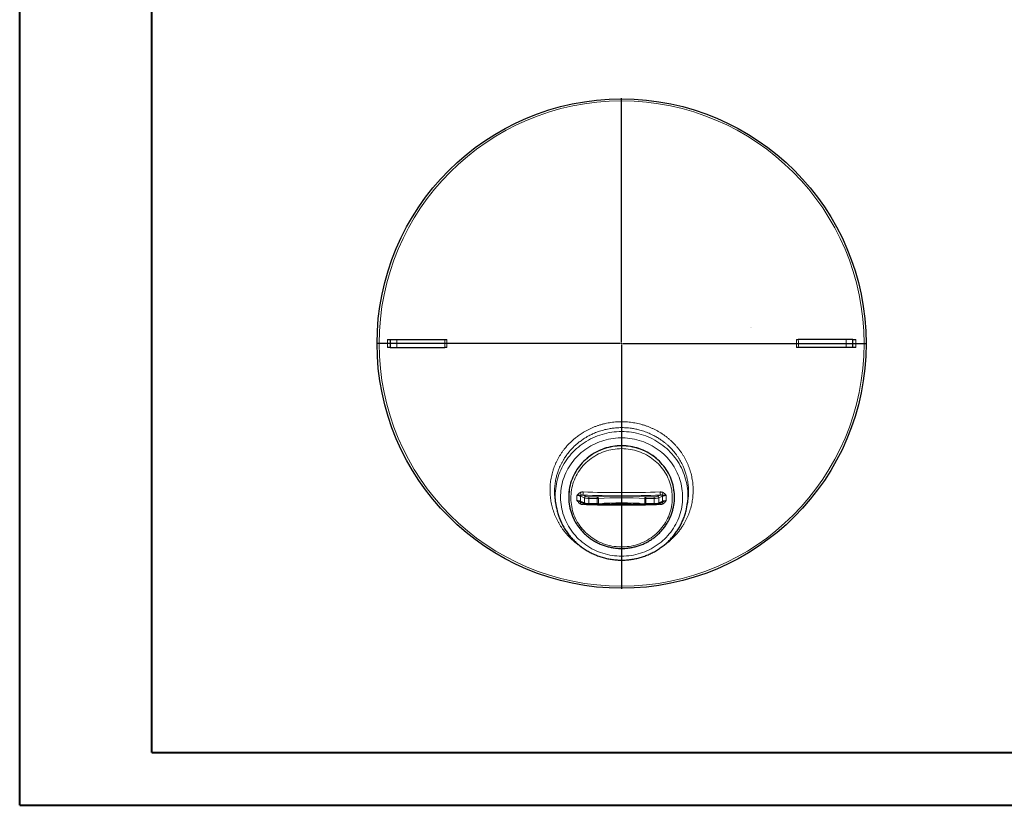
# Model space of a CAD drawing. Units: millimetres. Extents: x 0 to 420, y 0 to 297.
# Drawn here: x 0 to 186, y 0 to 149 of the extents above; entities that cross this region are included whole.
import ezdxf

# ---------------------------------------------------------------- set-up
doc = ezdxf.new("R2010")
doc.units = ezdxf.units.MM
doc.layers.add('FORMAT', color=7, linetype='Continuous')

# ---------------------------------------------------------------- blocks, each defined once
blk = doc.blocks.new('SW_CENTERMARKSYMBOL_0')
at = {"layer": 'FORMAT', "color": 0}
for p, q in [((0, 0.25), (0, 46.375)), ((-0.25, 0), (-46.375, 0)), ((0, 0), (-0.125, 0)), ((0, 0), (0, 0.125)), ((0, 0), (0, -0.125)), ((0, 0), (0.125, 0)), ((0.25, 0), (46.375, 0)), ((0, -0.25), (0, -46.375))]:
    blk.add_line(p, q, dxfattribs=at)

msp = doc.modelspace()

# ---------------------------------------------------------------- linework, layer by layer
at = {"color": 7, "linetype": 'Continuous', "lineweight": 40}
for p, q in [((0.0788, 0.2148), (0.0788, 297.2148)), ((25.0788, 10.2148), (25.0788, 287.2148)), ((25.0788, 10.2148), (410.0788, 10.2148)), ((0.0788, 0.2148), (420.0788, 0.2148))]:
    msp.add_line(p, q, dxfattribs=at)
at = {"color": 8, "linetype": 'Continuous', "lineweight": 0}
for p, q in [((69.6286, 86.7391), (69.6286, 88.2391)), ((71.4131, 88.2391), (71.4131, 86.7391)), ((156.4131, 86.7391), (156.4131, 88.2391)), ((158.1976, 88.2391), (158.1976, 86.7391)), ((106.8744, 58.3472), (106.1655, 58.6546)), ((106.5576, 58.8518), (107.0909, 58.6205)), ((106.8744, 57.3791), (106.8744, 58.3472)), ((107.7404, 58.222), (107.7404, 58.5266)), ((107.7404, 58.5266), (109.3033, 58.5266)), ((109.3033, 58.222), (107.7404, 58.222)), ((107.7404, 58.222), (107.7404, 57.2539)), ((109.3033, 58.222), (109.3033, 58.5266)), ((109.3033, 57.2539), (109.3033, 58.222)), ((109.5177, 58.2278), (109.5177, 57.2597)), ((118.3084, 57.2597), (118.3084, 58.2278)), ((118.5229, 58.222), (118.5229, 58.5266)), ((118.5229, 58.5266), (120.0857, 58.5266)), ((120.0857, 58.222), (118.5229, 58.222)), ((118.5229, 58.222), (118.5229, 57.2539)), ((120.0857, 58.222), (120.0857, 58.5266)), ((120.0857, 57.2539), (120.0857, 58.222)), ((120.7353, 58.6205), (121.2685, 58.8518)), ((121.6607, 58.6546), (120.9518, 58.3472)), ((120.9518, 58.3472), (120.9518, 57.3791)), ((106.1655, 57.6865), (106.8744, 57.3791)), ((106.2535, 57.5044), (106.3265, 57.4749)), ((107.7404, 57.2539), (109.3033, 57.2539)), ((107.7404, 57.0665), (107.7404, 57.2539)), ((109.3033, 57.0665), (109.3033, 57.2539)), ((118.5229, 57.2539), (120.0857, 57.2539)), ((118.5229, 57.0665), (118.5229, 57.2539)), ((120.0857, 57.0665), (120.0857, 57.2539)), ((120.9518, 57.3791), (121.6607, 57.6865)), ((121.5025, 57.4722), (121.5727, 57.5044))]:
    msp.add_line(p, q, dxfattribs=at)
at = {"color": 7, "linetype": 'Continuous', "lineweight": 30}
for p, q in [((70.1631, 88.2391), (70.1631, 86.7391)), ((70.1631, 88.2391), (71.4131, 88.2391)), ((71.4131, 88.2391), (80.492, 88.2391)), ((156.4131, 88.2391), (147.3342, 88.2391)), ((157.6631, 88.2391), (156.4131, 88.2391)), ((157.6631, 86.7391), (157.6631, 88.2391)), ((70.1631, 86.7391), (71.4131, 86.7391)), ((71.4131, 86.7391), (80.492, 86.7391)), ((156.4131, 86.7391), (147.3342, 86.7391)), ((157.6631, 86.7391), (156.4131, 86.7391)), ((103.9131, 58.4891), (103.9131, 58.4667)), ((123.9131, 58.4667), (123.9131, 58.4891)), ((101.4119, 57.4666), (101.5514, 56.6786)), ((106.3247, 57.4701), (106.9914, 57.181)), ((107.7404, 57.0665), (109.3033, 57.0665)), ((118.5229, 57.0665), (120.0857, 57.0665)), ((120.8347, 57.181), (121.5031, 57.4709)), ((126.2748, 56.6786), (126.4142, 57.4666))]:
    msp.add_line(p, q, dxfattribs=at)
at = {"color": 8, "linetype": 'Continuous', "lineweight": 0, "flags": 128}
for points in [[(101.4448, 57.4165), (101.4064, 57.8211), (101.3801, 58.2745), (101.3713, 58.7285), (101.3801, 59.1826), (101.4064, 59.6359), (101.4502, 60.088), (101.5114, 60.5383), (101.59, 60.9859), (101.6858, 61.4304), (101.7987, 61.8712), (101.9285, 62.3075), (102.0751, 62.7389), (102.2383, 63.1646), (102.4178, 63.5841), (102.6134, 63.9969), (102.8247, 64.4022), (103.0516, 64.7997), (103.2937, 65.1886), (103.5506, 65.5685), (103.822, 65.9389), (104.1075, 66.2991), (104.4068, 66.6488), (104.7193, 66.9874), (105.0447, 67.3144), (105.3825, 67.6295), (105.7323, 67.932), (106.0934, 68.2217), (106.4655, 68.4982), (106.8481, 68.761), (107.2405, 69.0097), (107.6422, 69.2441), (108.0527, 69.4637), (108.4714, 69.6683), (108.8977, 69.8577), (109.3311, 70.0315), (109.7708, 70.1894), (110.2163, 70.3314), (110.667, 70.4571), (111.1223, 70.5664), (111.5814, 70.6591), (112.0438, 70.7352), (112.5089, 70.7945), (112.9758, 70.8369), (113.4441, 70.8623), (113.9131, 70.8708), (114.382, 70.8623), (114.8503, 70.8369), (115.3173, 70.7945), (115.7823, 70.7352), (116.2447, 70.6591), (116.7039, 70.5664), (117.1591, 70.4571), (117.6098, 70.3314), (118.0554, 70.1894), (118.4951, 70.0315), (118.9284, 69.8577), (119.3547, 69.6683), (119.7735, 69.4637), (120.184, 69.2441), (120.5857, 69.0097), (120.9781, 68.761), (121.3606, 68.4982), (121.7327, 68.2217), (122.0939, 67.932), (122.4436, 67.6295), (122.7814, 67.3144), (123.1068, 66.9874), (123.4194, 66.6488), (123.7186, 66.2991), (124.0042, 65.9389), (124.2756, 65.5685), (124.5325, 65.1886), (124.7746, 64.7997), (125.0014, 64.4022), (125.2128, 63.9969), (125.4084, 63.5841), (125.5879, 63.1646), (125.751, 62.7389), (125.8976, 62.3075), (126.0275, 61.8712), (126.1404, 61.4304), (126.2362, 60.9859), (126.3148, 60.5383), (126.376, 60.088), (126.4198, 59.6359), (126.4461, 59.1826), (126.4548, 58.7285), (126.4461, 58.2745), (126.4198, 57.8211), (126.3821, 57.4225)], [(113.9131, 47.314), (114.3634, 47.3225), (114.8131, 47.3481), (115.2614, 47.3905), (115.7076, 47.4499), (116.1511, 47.5261), (116.5912, 47.619), (117.0273, 47.7284), (117.4585, 47.8543), (117.8844, 47.9963), (118.3043, 48.1543), (118.7174, 48.328), (119.1232, 48.5172), (119.5211, 48.7216), (119.9105, 48.9409), (120.2907, 49.1747), (120.6612, 49.4227), (121.0215, 49.6845), (121.3709, 49.9597), (121.7089, 50.2479), (122.0351, 50.5487), (122.3489, 50.8615), (122.6499, 51.186), (122.9375, 51.5216), (123.2115, 51.8677), (123.4712, 52.224), (123.7164, 52.5898), (123.9467, 52.9646), (124.1617, 53.3478), (124.3611, 53.7389), (124.5445, 54.1371), (124.7118, 54.542), (124.8627, 54.953), (124.9968, 55.3692), (125.1141, 55.7903), (125.2144, 56.2155), (125.2974, 56.6441), (125.3631, 57.0755), (125.4113, 57.5091), (125.4421, 57.9441), (125.4552, 58.3801), (125.4508, 58.8161), (125.4289, 59.2517), (125.3894, 59.6861), (125.3324, 60.1187), (125.258, 60.5488), (125.1664, 60.9758), (125.0576, 61.3989), (124.9319, 61.8177), (124.7893, 62.2314), (124.6302, 62.6394), (124.4548, 63.041), (124.2633, 63.4358), (124.0561, 63.8229), (123.8334, 64.202), (123.5957, 64.5724), (123.3431, 64.9335), (123.0762, 65.2848), (122.7954, 65.6258), (122.501, 65.9558), (122.1936, 66.2745), (121.8735, 66.5814), (121.5413, 66.8759), (121.1975, 67.1577), (120.8427, 67.4262), (120.4772, 67.6812), (120.1018, 67.9221), (119.7169, 68.1487), (119.3232, 68.3606), (118.9213, 68.5574), (118.5117, 68.739), (118.0951, 68.9049), (117.6722, 69.0549), (117.2435, 69.1888), (116.8098, 69.3065), (116.3717, 69.4077), (115.9298, 69.4922), (115.4848, 69.56), (115.0375, 69.611), (114.5884, 69.645), (114.1383, 69.662), (113.6879, 69.662), (113.2378, 69.645), (112.7887, 69.611), (112.3414, 69.56), (111.8964, 69.4922), (111.4545, 69.4077), (111.0164, 69.3065), (110.5826, 69.1888), (110.154, 69.0549), (109.731, 68.9049), (109.3145, 68.739), (108.9049, 68.5574), (108.503, 68.3606), (108.1093, 68.1487), (107.7244, 67.9221), (107.349, 67.6812), (106.9835, 67.4262), (106.6286, 67.1577), (106.2848, 66.8759), (105.9526, 66.5814), (105.6326, 66.2745), (105.3251, 65.9558), (105.0308, 65.6258), (104.7499, 65.2848), (104.483, 64.9335), (104.2305, 64.5724), (103.9927, 64.202), (103.7701, 63.8229), (103.5628, 63.4358), (103.3714, 63.041), (103.1959, 62.6394), (103.0368, 62.2314), (102.8943, 61.8177), (102.7686, 61.3989), (102.6598, 60.9758), (102.5681, 60.5488), (102.4938, 60.1187), (102.4368, 59.6861), (102.3973, 59.2517), (102.3753, 58.8161), (102.3709, 58.3801), (102.3841, 57.9441), (102.4148, 57.5091), (102.4631, 57.0755), (102.5288, 56.6441), (102.6118, 56.2155), (102.712, 55.7903), (102.8293, 55.3692), (102.9635, 54.953), (103.1143, 54.542), (103.2816, 54.1371), (103.4651, 53.7389), (103.6645, 53.3478), (103.8795, 52.9646), (104.1098, 52.5898), (104.355, 52.224), (104.6147, 51.8677), (104.8886, 51.5216), (105.1763, 51.186), (105.4773, 50.8615), (105.7911, 50.5487), (106.1173, 50.2479), (106.4553, 49.9597), (106.8047, 49.6845), (107.1649, 49.4227), (107.5355, 49.1747), (107.9157, 48.9409), (108.305, 48.7216), (108.7029, 48.5172), (109.1088, 48.328), (109.5219, 48.1543), (109.9417, 47.9963), (110.3676, 47.8543), (110.7989, 47.7284), (111.2349, 47.619), (111.675, 47.5261), (112.1185, 47.4499), (112.5648, 47.3905), (113.0131, 47.3481), (113.4627, 47.3225), (113.9131, 47.314)], [(104.0052, 59.7778), (104.0204, 59.881), (104.0902, 60.2809), (104.1773, 60.6775), (104.2815, 61.0703), (104.4025, 61.4585), (104.5403, 61.8414), (104.6945, 62.2185), (104.8648, 62.5889), (105.051, 62.9521), (105.2528, 63.3075), (105.4698, 63.6543), (105.7016, 63.9921), (105.9478, 64.3202), (106.208, 64.638), (106.4816, 64.9449), (106.7684, 65.2405), (107.0676, 65.5242), (107.3789, 65.7956), (107.7016, 66.0541), (108.0352, 66.2992), (108.3792, 66.5307), (108.7328, 66.7479), (109.0955, 66.9507), (109.4667, 67.1386), (109.8457, 67.3112), (110.2318, 67.4684), (110.6244, 67.6097), (111.0228, 67.735), (111.4262, 67.8441), (111.834, 67.9367), (112.2454, 68.0126), (112.6598, 68.0719), (113.0763, 68.1143), (113.4943, 68.1397), (113.9131, 68.1482)], [(113.9131, 67.6332), (113.5031, 67.6247), (113.0938, 67.5993), (112.6861, 67.5569), (112.2806, 67.4978), (111.8781, 67.4219), (111.4793, 67.3294), (111.0849, 67.2205), (110.6957, 67.0954), (110.3124, 66.9543), (109.9357, 66.7975), (109.5662, 66.6252), (109.2046, 66.4378), (108.8517, 66.2357), (108.508, 66.0191), (108.1742, 65.7885), (107.8509, 65.5443), (107.5386, 65.2869), (107.238, 65.0169), (106.9496, 64.7346), (106.6739, 64.4407), (106.4114, 64.1357), (106.1626, 63.82), (105.928, 63.4944), (105.708, 63.1594), (105.5029, 62.8155), (105.3133, 62.4635), (105.1393, 62.104), (104.9814, 61.7376), (104.8397, 61.365), (104.7147, 60.9869), (104.6064, 60.604), (104.5152, 60.2169), (104.4411, 59.8264), (104.3843, 59.4332), (104.3449, 59.038), (104.323, 58.6416), (104.3186, 58.2446), (104.3318, 57.8478), (104.3624, 57.4518), (104.4105, 57.0576), (104.476, 56.6656), (104.5587, 56.2768), (104.6584, 55.8917), (104.7751, 55.511), (104.9085, 55.1356), (105.0583, 54.766), (105.2243, 54.403), (105.4062, 54.0471), (105.6036, 53.6991), (105.8162, 53.3596), (106.0435, 53.0292), (106.2853, 52.7085), (106.541, 52.3981), (106.8101, 52.0986), (107.0922, 51.8104), (107.3868, 51.5342), (107.6933, 51.2705), (108.0112, 51.0196), (108.3398, 50.7822), (108.6787, 50.5585), (109.0271, 50.3491), (109.3844, 50.1543), (109.75, 49.9744), (110.1232, 49.8098), (110.5033, 49.6608), (110.8896, 49.5277), (111.2815, 49.4107), (111.6782, 49.31), (112.0789, 49.2258), (112.483, 49.1582), (112.8897, 49.1074), (113.2983, 49.0735), (113.708, 49.0566), (114.1181, 49.0566), (114.5278, 49.0735), (114.9364, 49.1074), (115.3431, 49.1582), (115.7473, 49.2258), (116.148, 49.31), (116.5447, 49.4107), (116.9365, 49.5277), (117.3229, 49.6608), (117.703, 49.8098), (118.0762, 49.9744), (118.4418, 50.1543), (118.7991, 50.3491), (119.1475, 50.5585), (119.4863, 50.7822), (119.815, 51.0196), (120.1328, 51.2705), (120.4393, 51.5342), (120.7339, 51.8104), (121.0161, 52.0986), (121.2852, 52.3981), (121.5409, 52.7085), (121.7826, 53.0292), (122.01, 53.3596), (122.2226, 53.6991), (122.42, 54.0471), (122.6019, 54.403), (122.7679, 54.766), (122.9177, 55.1356), (123.0511, 55.511), (123.1677, 55.8917), (123.2675, 56.2768), (123.3502, 56.6656), (123.4157, 57.0576), (123.4637, 57.4518), (123.4944, 57.8478), (123.5075, 58.2446), (123.5032, 58.6416), (123.4813, 59.038), (123.4419, 59.4332), (123.3851, 59.8264), (123.311, 60.2169), (123.2198, 60.604), (123.1115, 60.9869), (122.9864, 61.365), (122.8448, 61.7376), (122.6869, 62.104), (122.5129, 62.4635), (122.3232, 62.8155), (122.1182, 63.1594), (121.8981, 63.4944), (121.6635, 63.82), (121.4148, 64.1357), (121.1523, 64.4407), (120.8766, 64.7346), (120.5882, 65.0169), (120.2875, 65.2869), (119.9753, 65.5443), (119.652, 65.7885), (119.3181, 66.0191), (118.9745, 66.2357), (118.6215, 66.4378), (118.26, 66.6252), (117.8905, 66.7975), (117.5138, 66.9543), (117.1305, 67.0954), (116.7413, 67.2205), (116.3469, 67.3294), (115.9481, 67.4219), (115.5456, 67.4978), (115.1401, 67.5569), (114.7323, 67.5993), (114.3231, 67.6247), (113.9131, 67.6332)], [(113.9131, 68.1482), (114.3318, 68.1397), (114.7499, 68.1143), (115.1664, 68.0719), (115.5808, 68.0126), (115.9922, 67.9367), (116.4, 67.8441), (116.8034, 67.735), (117.2018, 67.6097), (117.5943, 67.4684), (117.9805, 67.3112), (118.3594, 67.1386), (118.7306, 66.9507), (119.0934, 66.7479), (119.447, 66.5307), (119.7909, 66.2992), (120.1246, 66.0541), (120.4473, 65.7956), (120.7586, 65.5242), (121.0578, 65.2405), (121.3445, 64.9449), (121.6182, 64.638), (121.8784, 64.3202), (122.1246, 63.9921), (122.3564, 63.6543), (122.5733, 63.3075), (122.7751, 62.9521), (122.9614, 62.5889), (123.1317, 62.2185), (123.2859, 61.8414), (123.4236, 61.4585), (123.5447, 61.0703), (123.6489, 60.6775), (123.736, 60.2809), (123.8058, 59.881), (123.8234, 59.7606)], [(109.4779, 57.0712), (109.4846, 57.0738), (109.4939, 57.0856), (109.502, 57.1065), (109.5087, 57.1355), (109.5136, 57.1717), (109.5167, 57.2136), (109.5177, 57.2597)], [(118.3483, 57.0712), (118.3415, 57.0738), (118.3323, 57.0856), (118.3241, 57.1065), (118.3175, 57.1355), (118.3125, 57.1717), (118.3095, 57.2136), (118.3084, 57.2597)]]:
    msp.add_lwpolyline(points, dxfattribs=at)
at = {"color": 7, "linetype": 'Continuous', "lineweight": 30, "flags": 128}
msp.add_lwpolyline([(123.9131, 58.4891), (123.9109, 58.6918), (123.8934, 59.097), (123.8583, 59.5011), (123.8058, 59.9034), (123.736, 60.3032), (123.6489, 60.6999), (123.5447, 61.0926), (123.4236, 61.4808), (123.2859, 61.8638), (123.1317, 62.2408), (122.9614, 62.6113), (122.7751, 62.9745), (122.5733, 63.3298), (122.3564, 63.6767), (122.1246, 64.0144), (121.8784, 64.3425), (121.6182, 64.6603), (121.3445, 64.9673), (121.0578, 65.2629), (120.7586, 65.5466), (120.4473, 65.8179), (120.1246, 66.0764), (119.7909, 66.3216), (119.447, 66.553), (119.0934, 66.7703), (118.7306, 66.973), (118.3594, 67.1609), (117.9805, 67.3335), (117.5943, 67.4907), (117.2018, 67.632), (116.8034, 67.7573), (116.4, 67.8664), (115.9922, 67.959), (115.5808, 68.035), (115.1664, 68.0942), (114.7499, 68.1366), (114.3318, 68.1621), (113.9131, 68.1706), (113.4943, 68.1621), (113.0763, 68.1366), (112.6598, 68.0942), (112.2454, 68.035), (111.834, 67.959), (111.4262, 67.8664), (111.0228, 67.7573), (110.6244, 67.632), (110.2318, 67.4907), (109.8457, 67.3335), (109.4667, 67.1609), (109.0955, 66.973), (108.7328, 66.7703), (108.3792, 66.553), (108.0352, 66.3216), (107.7016, 66.0764), (107.3789, 65.8179), (107.0676, 65.5466), (106.7684, 65.2629), (106.4816, 64.9673), (106.208, 64.6603), (105.9478, 64.3425), (105.7016, 64.0144), (105.4698, 63.6767), (105.2528, 63.3298), (105.051, 62.9745), (104.8648, 62.6113), (104.6945, 62.2408), (104.5403, 61.8638), (104.4025, 61.4808), (104.2815, 61.0926), (104.1773, 60.6999), (104.0902, 60.3032), (104.0204, 59.9034), (103.9679, 59.5011), (103.9328, 59.097), (103.9153, 58.6918), (103.9131, 58.4891)], dxfattribs=at)
at = {"color": 7, "linetype": 'Continuous', "lineweight": 30}
msp.add_circle((113.9131, 87.4891), 46.25, dxfattribs=at)
at = {"color": 8, "linetype": 'Continuous', "lineweight": 0}
msp.add_circle((113.9131, 87.4891), 45.8616, dxfattribs=at)
for centre, radius, start, end in [((113.9131, 87.4891), 33.4295, 178.714445, 181.285555), ((113.9131, 87.4891), 33.0817, 178.700929, 181.299071), ((113.9131, 87.4891), 33.0817, 358.700929, 1.299071), ((113.9131, 87.4891), 33.4295, 358.714445, 1.285555), ((32.5557, 58.2923), 72.9125, 359.617712, 0.382288), ((104.925, 58.6174), 1.3508, 10.436913, 31.721716), ((106.4581, 58.653), 0.2927, 134.37762, 179.668455), ((31.8106, 58.1706), 74.3565, 359.626992, 0.373008), ((104.8128, 59.3653), 1.8188, 343.60117, 2.602221), ((113.9131, 261.1551), 202.437, 267.917724, 272.082276), ((113.9131, 259.7678), 200.4523, 267.917724, 272.082276), ((107.148, 58.3529), 0.2736, 102.036879, 181.198104), ((107.652, 60.6683), 2.4479, 251.478669, 272.070283), ((107.6741, 60.3614), 1.8359, 251.478669, 272.070283), ((109.304, 61.4638), 2.9372, 269.986414, 273.124844), ((109.3042, 62.1382), 3.9162, 269.986414, 273.124844), ((113.9131, -23.1218), 81.7739, 86.881245, 93.118755), ((108.8779, 58.271), 0.6412, 356.136009, 23.91672), ((113.9131, -22.4412), 80.7887, 86.881245, 93.118755), ((118.9482, 58.271), 0.6412, 156.08328, 183.863991), ((118.5219, 62.1382), 3.9162, 266.875156, 270.013586), ((118.5222, 61.4638), 2.9372, 266.875156, 270.013586), ((120.1521, 60.3614), 1.8359, 267.929717, 288.521331), ((120.1742, 60.6683), 2.4479, 267.929717, 288.521331), ((120.6782, 58.3529), 0.2736, 358.801896, 77.963121), ((123.0133, 59.3653), 1.8188, 177.397779, 196.39883), ((122.9012, 58.6174), 1.3508, 148.278284, 169.563087), ((121.368, 58.653), 0.2927, 0.331545, 45.62238), ((196.0156, 58.1706), 74.3565, 179.626992, 180.373008), ((195.2705, 58.2923), 72.9125, 179.617712, 180.382288), ((119.9313, 48.9142), 16.1516, 147.869631, 149.08722), ((106.3815, 57.6786), 0.2162, 177.910671, 233.672507), ((104.9566, 57.0786), 1.6733, 359.06128, 9.23439), ((113.9131, 257.3712), 200.4523, 267.917724, 272.082276), ((107.0823, 57.3683), 0.2081, 177.029635, 244.169069), ((107.652, 59.7002), 2.4479, 251.478669, 272.070283), ((109.3042, 61.1701), 3.9162, 269.986414, 273.124844), ((113.9131, -23.4094), 80.7887, 86.881245, 93.118755), ((118.5219, 61.1701), 3.9162, 266.875156, 270.013586), ((120.1742, 59.7002), 2.4479, 267.929717, 288.521331), ((120.7439, 57.3683), 0.2081, 295.830227, 2.970391), ((122.8695, 57.0786), 1.6733, 170.76561, 180.93872), ((121.4446, 57.6786), 0.2162, 306.327493, 2.089329), ((107.8949, 48.9142), 16.1516, 30.91278, 32.130369)]:
    msp.add_arc(centre, radius, start, end, dxfattribs=at)
at = {"color": 7, "linetype": 'Continuous', "lineweight": 30}
for centre, radius, start, end in [((113.2898, 58.4668), 9.3767, 171.962873, 187.747675), ((114.5365, 58.4668), 9.3766, 352.400532, 7.931278), ((113.1614, 58.7324), 11.7903, 186.407631, 194.071125), ((114.6636, 58.7326), 11.7915, 346.053063, 353.620971)]:
    msp.add_arc(centre, radius, start, end, dxfattribs=at)
for points, knots in [([(69.6286, 88.2391), (69.7095, 88.2391), (69.7828, 88.2391), (69.8816, 88.2391), (69.9128, 88.2391), (69.9697, 88.2391), (69.9955, 88.2391), (70.0422, 88.2391), (70.063, 88.2391), (70.0992, 88.2391), (70.1142, 88.2391), (70.1384, 88.2391), (70.1476, 88.2391), (70.1599, 88.2391), (70.1631, 88.2391), (70.1631, 88.2391)], [0, 0, 0, 0, 0.25, 0.25, 0.375, 0.375, 0.5, 0.5, 0.625, 0.625, 0.75, 0.75, 0.875, 0.875, 1, 1, 1, 1]), ([(157.6631, 88.2391), (157.6631, 88.2391), (157.6754, 88.2391), (157.7117, 88.2391), (157.727, 88.2391), (157.7629, 88.2391), (157.7835, 88.2391), (157.8301, 88.2391), (157.856, 88.2391), (157.9134, 88.2391), (157.9441, 88.2391), (158.0097, 88.2391), (158.0444, 88.2391), (158.1181, 88.2391), (158.1571, 88.2391), (158.1976, 88.2391)], [0, 0, 0, 0, 0.25, 0.25, 0.375, 0.375, 0.5, 0.5, 0.625, 0.625, 0.75, 0.75, 0.875, 0.875, 1, 1, 1, 1]), ([(70.1631, 86.7391), (70.1631, 86.7391), (70.1508, 86.7391), (70.1144, 86.7391), (70.0991, 86.7391), (70.0633, 86.7391), (70.0426, 86.7391), (69.9961, 86.7391), (69.9701, 86.7391), (69.9128, 86.7391), (69.8821, 86.7391), (69.8165, 86.7391), (69.7817, 86.7391), (69.7081, 86.7391), (69.669, 86.7391), (69.6286, 86.7391)], [0, 0, 0, 0, 0.25, 0.25, 0.375, 0.375, 0.5, 0.5, 0.625, 0.625, 0.75, 0.75, 0.875, 0.875, 1, 1, 1, 1]), ([(158.1976, 86.7391), (158.1167, 86.7391), (158.0434, 86.7391), (157.9445, 86.7391), (157.9133, 86.7391), (157.8565, 86.7391), (157.8306, 86.7391), (157.784, 86.7391), (157.7632, 86.7391), (157.727, 86.7391), (157.712, 86.7391), (157.6877, 86.7391), (157.6786, 86.7391), (157.6662, 86.7391), (157.6631, 86.7391), (157.6631, 86.7391)], [0, 0, 0, 0, 0.25, 0.25, 0.375, 0.375, 0.5, 0.5, 0.625, 0.625, 0.75, 0.75, 0.875, 0.875, 1, 1, 1, 1]), ([(101.2996, 58.2733), (101.3152, 58.1302), (101.3447, 57.8603), (101.3919, 57.5927), (101.414, 57.4669)], [0, 0, 0, 0, 0.53007284, 1, 1, 1, 1]), ([(126.4121, 57.4669), (126.4332, 57.5867), (126.4809, 57.856), (126.5108, 58.1276), (126.5274, 58.2784)], [0, 0, 0, 0, 0.44478313, 1, 1, 1, 1]), ([(104.0005, 57.1987), (104.0134, 57.1052), (104.044, 56.8843), (104.1103, 56.5389), (104.1966, 56.1626), (104.2988, 55.7901), (104.4161, 55.4217), (104.5483, 55.0582), (104.6954, 54.7), (104.857, 54.3478), (105.0329, 54.0021), (105.2229, 53.6635), (105.4266, 53.3324), (105.6436, 53.0094), (105.8738, 52.695), (106.1167, 52.3898), (106.3719, 52.0941), (106.639, 51.8085), (106.9176, 51.5335), (107.2073, 51.2693), (107.5076, 51.0166), (107.818, 50.7756), (108.1381, 50.5467), (108.4672, 50.3304), (108.8051, 50.1269), (109.151, 49.9366), (109.5044, 49.7597), (109.8648, 49.5967), (110.2316, 49.4476), (110.6043, 49.3128), (110.9822, 49.1925), (111.3647, 49.0869), (111.7512, 48.996), (112.1412, 48.9202), (112.534, 48.8594), (112.929, 48.8138), (113.3256, 48.7835), (113.7231, 48.7685), (114.1209, 48.7689), (114.5183, 48.7846), (114.9148, 48.8155), (115.3098, 48.8618), (115.7025, 48.9233), (116.0924, 48.9998), (116.4788, 49.0913), (116.8612, 49.1976), (117.2389, 49.3186), (117.6114, 49.4541), (117.978, 49.6038), (118.3382, 49.7676), (118.6914, 49.9451), (119.037, 50.136), (119.3745, 50.3402), (119.7034, 50.5572), (120.0231, 50.7867), (120.3331, 51.0283), (120.633, 51.2817), (120.9223, 51.5465), (121.2004, 51.8222), (121.467, 52.1083), (121.7217, 52.4046), (121.964, 52.7104), (122.1936, 53.0253), (122.4101, 53.3488), (122.6132, 53.6803), (122.8025, 54.0195), (122.9778, 54.3656), (123.1387, 54.7182), (123.285, 55.0768), (123.4165, 55.4406), (123.533, 55.8093), (123.6344, 56.1821), (123.7199, 56.5586), (123.7858, 56.9056), (123.8161, 57.1279), (123.829, 57.2228)], [0, 0, 0, 0, 0.01011766, 0.02389718, 0.03767709, 0.0514575, 0.06523853, 0.07902028, 0.09280284, 0.10658629, 0.12037072, 0.1341562, 0.14794279, 0.16173053, 0.17551946, 0.18930963, 0.20310104, 0.21689372, 0.23068766, 0.24448286, 0.25827931, 0.27207698, 0.28587584, 0.29967587, 0.31347702, 0.32727924, 0.34108249, 0.3548867, 0.36869183, 0.3824978, 0.39630455, 0.41011202, 0.42392014, 0.43772883, 0.45153802, 0.46534763, 0.4791576, 0.49296784, 0.50677828, 0.52058884, 0.53439941, 0.54820992, 0.5620203, 0.57583045, 0.5896403, 0.60344978, 0.6172588, 0.63106729, 0.64487518, 0.65868239, 0.67248884, 0.68629447, 0.70009922, 0.71390301, 0.72770578, 0.74150749, 0.75530807, 0.76910749, 0.78290571, 0.79670268, 0.8104984, 0.82429284, 0.83808598, 0.85187785, 0.86566843, 0.87945776, 0.89324587, 0.90703279, 0.92081857, 0.93460328, 0.94838698, 0.96216976, 0.97595169, 0.98973289, 1, 1, 1, 1]), ([(106.9914, 57.181), (107.0059, 57.175), (107.0511, 57.1564), (107.1326, 57.1319), (107.2385, 57.1083), (107.3485, 57.0907), (107.4617, 57.078), (107.5778, 57.0699), (107.6714, 57.0668), (107.7256, 57.0665), (107.7404, 57.0665)], [0, 0, 0, 0, 0.07659609, 0.23906776, 0.39155061, 0.53574465, 0.67545379, 0.81273663, 0.94874984, 1, 1, 1, 1]), ([(109.3033, 57.0665), (109.324, 57.0666), (109.3825, 57.0668), (109.4404, 57.0695), (109.4778, 57.0712)], [0, 0, 0, 0, 0.35234349, 1, 1, 1, 1]), ([(109.4778, 57.0712), (109.5757, 57.0765), (109.8595, 57.0917), (110.3318, 57.1141), (110.8952, 57.1369), (111.461, 57.1558), (112.0286, 57.1708), (112.5978, 57.1818), (113.1679, 57.1889), (113.7386, 57.1921), (114.3095, 57.1914), (114.88, 57.1866), (115.4499, 57.178), (116.0185, 57.1654), (116.5855, 57.1489), (117.1504, 57.1285), (117.703, 57.1046), (118.1017, 57.0847), (118.313, 57.0731), (118.3483, 57.0712)], [0, 0, 0, 0, 0.03359464, 0.09742974, 0.1612684, 0.22510946, 0.2889525, 0.35279711, 0.4166429, 0.48048949, 0.54433649, 0.6081835, 0.67203006, 0.73587577, 0.79972027, 0.86356315, 0.92740402, 0.98788146, 1, 1, 1, 1]), ([(113.9131, 46.5644), (113.9943, 46.5649), (114.2239, 46.5662), (114.602, 46.5804), (115.0465, 46.6116), (115.4895, 46.6584), (115.9306, 46.7203), (116.3691, 46.7975), (116.8045, 46.8897), (117.2363, 46.9968), (117.6639, 47.1188), (118.0867, 47.2555), (118.5043, 47.4066), (118.9161, 47.572), (119.3215, 47.7515), (119.7202, 47.9449), (120.1115, 48.1519), (120.4949, 48.3723), (120.8701, 48.6057), (121.2365, 48.852), (121.5936, 49.1106), (121.941, 49.3815), (122.2783, 49.6641), (122.605, 49.9582), (122.9208, 50.2633), (123.2252, 50.5791), (123.5178, 50.9052), (123.7983, 51.2412), (124.0663, 51.5866), (124.3215, 51.941), (124.5636, 52.304), (124.7922, 52.675), (125.0071, 53.0537), (125.2081, 53.4396), (125.3947, 53.8321), (125.567, 54.2307), (125.7244, 54.6351), (125.8674, 55.0445), (125.9935, 55.459), (126.0728, 55.74), (126.1058, 55.8836), (126.1065, 55.8866)], [0, 0, 0, 0, 0.0145659, 0.04121564, 0.06786641, 0.09451704, 0.12116733, 0.1478171, 0.17446616, 0.20111432, 0.22776139, 0.2544072, 0.28105155, 0.30769428, 0.33433519, 0.36097413, 0.38761092, 0.41424539, 0.44087741, 0.4675068, 0.49413345, 0.52075722, 0.54737799, 0.57399565, 0.60061012, 0.62722131, 0.65382916, 0.68043363, 0.70703469, 0.73363232, 0.76022655, 0.78681739, 0.81340491, 0.83998916, 0.86657025, 0.89314829, 0.91972341, 0.94629576, 0.97286553, 0.99943291, 1, 1, 1, 1]), ([(118.3483, 57.0712), (118.3687, 57.0702), (118.4263, 57.0673), (118.4849, 57.0668), (118.5229, 57.0665)], [0, 0, 0, 0, 0.35276583, 1, 1, 1, 1]), ([(120.0857, 57.0665), (120.1064, 57.0666), (120.1662, 57.0669), (120.2648, 57.0708), (120.3791, 57.0794), (120.4892, 57.0923), (120.5941, 57.1096), (120.6932, 57.132), (120.7727, 57.1557), (120.8178, 57.1741), (120.8347, 57.181)], [0, 0, 0, 0, 0.07124899, 0.20672629, 0.34273573, 0.47987588, 0.61908457, 0.76186952, 0.91098302, 1, 1, 1, 1]), ([(101.7265, 55.8619), (101.7303, 55.8459), (101.7668, 55.6895), (101.8508, 55.3961), (101.9794, 54.9824), (102.1246, 54.5739), (102.2842, 54.1705), (102.4585, 53.7728), (102.6472, 53.3814), (102.8502, 52.9968), (103.0671, 52.6193), (103.2976, 52.2496), (103.5416, 51.888), (103.7986, 51.5351), (104.0683, 51.1912), (104.3505, 50.8568), (104.6447, 50.5323), (104.9507, 50.2182), (105.2679, 49.9148), (105.596, 49.6225), (105.9347, 49.3416), (106.2834, 49.0727), (106.6417, 48.8158), (107.0092, 48.5715), (107.3855, 48.34), (107.7699, 48.1216), (108.1622, 47.9166), (108.5617, 47.7253), (108.968, 47.5478), (109.3805, 47.3844), (109.7987, 47.2353), (110.2222, 47.1008), (110.6503, 46.9809), (111.0825, 46.8758), (111.5183, 46.7858), (111.9572, 46.7108), (112.3985, 46.6509), (112.8418, 46.6063), (113.2864, 46.5772), (113.6437, 46.5656), (113.8527, 46.5647), (113.9131, 46.5644)], [0, 0, 0, 0, 0.00302432, 0.02962724, 0.05623183, 0.08283831, 0.10944691, 0.13605784, 0.1626713, 0.18928745, 0.21590646, 0.24252846, 0.26915355, 0.29578184, 0.3224134, 0.34904828, 0.37568652, 0.40232812, 0.42897309, 0.4556214, 0.48227301, 0.50892787, 0.53558591, 0.56224705, 0.58891119, 0.61557822, 0.64224802, 0.66892048, 0.69559544, 0.72227276, 0.74895231, 0.7756339, 0.8023174, 0.82900262, 0.85568939, 0.88237755, 0.90906691, 0.9357573, 0.96244853, 0.98914041, 1, 1, 1, 1])]:
    msp.add_open_spline(points, degree=3, knots=knots, dxfattribs=at)
for points in [[(80.492, 88.2391), (80.5518, 88.2391), (80.6696, 88.2391), (80.7837, 88.2391), (80.8399, 88.2391)], [(146.9863, 88.2391), (147.0424, 88.2391), (147.1566, 88.2391), (147.2743, 88.2391), (147.3342, 88.2391)], [(80.8399, 86.7391), (80.7837, 86.7391), (80.6696, 86.7391), (80.5518, 86.7391), (80.492, 86.7391)], [(147.3342, 86.7391), (147.2743, 86.7391), (147.1566, 86.7391), (147.0424, 86.7391), (146.9863, 86.7391)]]:
    msp.add_open_spline(points, degree=3, dxfattribs=at)
at = {"color": 8, "linetype": 'Continuous', "lineweight": 0}
for points, knots in [([(105.2045, 69.6807), (105.4316, 69.8566), (105.8869, 70.2091), (106.526, 70.6254), (107.0952, 70.9586), (107.5879, 71.2203), (108.0941, 71.4635), (108.614, 71.6876), (109.1447, 71.891), (109.6877, 72.074), (110.2411, 72.2356), (110.7971, 72.3732), (111.3522, 72.487), (111.9072, 72.5779), (112.4686, 72.647), (113.0364, 72.6938), (113.607, 72.7177), (114.1822, 72.7185), (114.7599, 72.6957), (115.3317, 72.6496), (115.8945, 72.5813), (116.4495, 72.4915), (117.0029, 72.3791), (117.5546, 72.2436), (118.1011, 72.0857), (118.6438, 71.9046), (119.1808, 71.7004), (119.7043, 71.4761), (120.2117, 71.2337), (120.7045, 70.9733), (121.1878, 70.6922), (121.6616, 70.3898), (122.1228, 70.0679), (122.5724, 69.7253), (123.0085, 69.3629), (123.4251, 68.9856), (123.8203, 68.5961), (124.1955, 68.1944), (124.5546, 67.7759), (124.8974, 67.3405), (125.2215, 66.8906), (125.5275, 66.4249), (125.8139, 65.9446), (126.0767, 65.4565), (126.3152, 64.9636), (126.5305, 64.4654), (126.7249, 63.9565), (126.8979, 63.4367), (127.0482, 62.9092), (127.1759, 62.3724), (127.2802, 61.8281), (127.3594, 61.2838), (127.4139, 60.7429), (127.4446, 60.2056), (127.452, 59.6661), (127.4356, 59.122), (127.395, 58.5747), (127.3295, 58.0247), (127.2391, 57.4761), (127.1253, 56.9371), (126.9893, 56.4092), (126.8323, 55.8924), (126.6523, 55.3809), (126.4484, 54.8724), (126.2204, 54.3687), (125.968, 53.8703), (125.6926, 53.3812), (125.373, 52.8677), (125.0037, 52.3341), (124.579, 51.7855), (124.1225, 51.2566), (123.6721, 50.7879), (123.236, 50.3749), (122.8197, 50.0121), (122.3856, 49.6648), (121.9405, 49.3358), (121.6336, 49.1332), (121.4828, 49.0335)], [0, 0, 0, 0, 0.01993974, 0.03996375, 0.05270836, 0.06547489, 0.07841285, 0.0913508, 0.10438142, 0.11741203, 0.13062088, 0.14385417, 0.156587, 0.16934173, 0.18226759, 0.19519346, 0.20821181, 0.22123016, 0.2344264, 0.24764701, 0.26037405, 0.27312296, 0.28604272, 0.29896248, 0.31197457, 0.32498666, 0.33817628, 0.35139022, 0.36411991, 0.37687145, 0.38979371, 0.40271597, 0.41573046, 0.42874495, 0.44193678, 0.4551529, 0.46789255, 0.48065405, 0.49358631, 0.50651858, 0.5195431, 0.53256763, 0.54576954, 0.55899574, 0.57174837, 0.58452288, 0.59746838, 0.61041388, 0.62345176, 0.63648965, 0.64970518, 0.66294505, 0.67570808, 0.68849303, 0.70134451, 0.71421837, 0.7273488, 0.74050309, 0.75372991, 0.76698113, 0.7797474, 0.7925356, 0.80539043, 0.81826766, 0.83140188, 0.84456001, 0.85779081, 0.87104605, 0.88720313, 0.90345041, 0.91974308, 0.93612751, 0.94886547, 0.96162529, 0.97455602, 0.98748675, 1, 1, 1, 1]), ([(126.5274, 58.2784), (126.5296, 58.2959), (126.5527, 58.4815), (126.5818, 58.925), (126.6003, 59.6096), (126.5692, 60.2987), (126.5095, 60.8959), (126.4363, 61.4008), (126.342, 61.8977), (126.2259, 62.3916), (126.064, 62.9665), (125.8417, 63.6172), (125.5747, 64.2573), (125.3116, 64.8016), (125.0678, 65.2545), (124.8071, 65.6932), (124.5267, 66.1222), (124.1752, 66.6131), (123.7405, 67.1565), (123.2673, 67.6758), (122.831, 68.106), (122.4445, 68.4561), (122.0468, 68.7876), (121.6339, 69.1037), (121.1327, 69.4558), (120.5347, 69.831), (119.9088, 70.1714), (119.3484, 70.4394), (118.8625, 70.6477), (118.3725, 70.8349), (117.8735, 71.0028), (117.2786, 71.1767), (116.5844, 71.3419), (115.876, 71.4653), (115.2542, 71.5411), (114.7235, 71.5842), (114.1959, 71.606), (113.6666, 71.6068), (113.0447, 71.5828), (112.332, 71.5192), (111.6204, 71.4117), (111.0071, 71.2866), (110.4909, 71.1593), (109.9851, 71.0129), (109.4849, 70.8461), (108.9058, 70.6266), (108.2549, 70.3409), (107.62, 70.0141), (107.001, 69.6528), (106.3969, 69.2597), (105.9704, 68.93), (105.7567, 68.7648)], [0, 0, 0, 0, 0.00184402, 0.01953877, 0.04643095, 0.07343266, 0.09159501, 0.10915144, 0.12670787, 0.14438685, 0.16206582, 0.18893358, 0.21591065, 0.23405625, 0.25159321, 0.26913016, 0.28678945, 0.30444874, 0.33128645, 0.35823332, 0.37635857, 0.3938802, 0.41140183, 0.42904578, 0.44668972, 0.47350433, 0.50042809, 0.5185379, 0.53605474, 0.55357158, 0.57121089, 0.5888502, 0.61565826, 0.64257558, 0.66068126, 0.67820578, 0.6957303, 0.71337757, 0.73102484, 0.75784554, 0.78477568, 0.80289019, 0.82043156, 0.83797294, 0.85563734, 0.87330174, 0.90014882, 0.92710552, 0.94523803, 0.97256128, 1, 1, 1, 1]), ([(106.3123, 49.0551), (106.1856, 49.1384), (105.9028, 49.3242), (105.4803, 49.6345), (105.042, 49.9823), (104.6188, 50.3489), (104.2092, 50.7347), (103.8152, 51.1389), (103.4423, 51.5559), (103.0919, 51.9829), (102.7628, 52.4202), (102.4515, 52.8724), (102.1583, 53.3399), (101.8854, 53.82), (101.6321, 54.314), (101.4, 54.8204), (101.1921, 55.3324), (101.0091, 55.8465), (100.8496, 56.3638), (100.7122, 56.8895), (100.5972, 57.4239), (100.5056, 57.9638), (100.4375, 58.5106), (100.3936, 59.0625), (100.3747, 59.6119), (100.3799, 60.1554), (100.4084, 60.6928), (100.4604, 61.2302), (100.5365, 61.7698), (100.637, 62.3101), (100.7627, 62.8506), (100.9129, 63.3871), (101.0854, 63.9118), (101.2786, 64.4232), (101.4917, 64.9213), (101.7269, 65.4119), (101.9856, 65.8971), (102.2677, 66.3751), (102.5736, 66.8454), (102.9012, 67.3041), (103.2733, 67.7797), (103.6941, 68.268), (104.1687, 68.7629), (104.6701, 69.2377), (105.026, 69.5328), (105.2045, 69.6807)], [0, 0, 0, 0, 0.01844208, 0.04116537, 0.06388867, 0.0867741, 0.10965954, 0.13285672, 0.1560966, 0.1785021, 0.20094604, 0.22369031, 0.24643457, 0.26934109, 0.2922476, 0.3154661, 0.33872732, 0.36115557, 0.38362231, 0.40638985, 0.42915739, 0.45208746, 0.47501752, 0.49826014, 0.52154557, 0.54398856, 0.56647009, 0.58906867, 0.6117066, 0.63479592, 0.65792722, 0.68118613, 0.70448798, 0.72693128, 0.74941315, 0.77201219, 0.79465063, 0.81774105, 0.84087352, 0.8641338, 0.8874371, 0.91538806, 0.94349014, 0.97166825, 1, 1, 1, 1]), ([(105.7567, 68.7648), (105.5915, 68.6281), (105.2608, 68.3543), (104.7927, 67.9122), (104.346, 67.4476), (103.8977, 66.9285), (103.4552, 66.352), (103.0741, 65.7845), (102.7665, 65.2691), (102.52, 64.8123), (102.2929, 64.3434), (102.0857, 63.8628), (101.8724, 63.3004), (101.6661, 62.6522), (101.5033, 61.9963), (101.3918, 61.4128), (101.3176, 60.9039), (101.2658, 60.3897), (101.237, 59.8708), (101.2311, 59.3565), (101.2498, 58.8478), (101.273, 58.4886), (101.2966, 58.2975), (101.2996, 58.2733)], [0, 0, 0, 0, 0.05313912, 0.1064209, 0.15999194, 0.21370904, 0.27768124, 0.34190246, 0.38527552, 0.42872584, 0.47272721, 0.51680922, 0.56105362, 0.62502569, 0.68924631, 0.73261799, 0.77606681, 0.82006579, 0.8641453, 0.90838699, 0.95101188, 0.99378413, 1, 1, 1, 1]), ([(106.074, 59.3277), (106.0126, 59.2951), (105.955, 59.2576), (105.8453, 59.175), (105.7932, 59.1297), (105.6942, 59.0348), (105.647, 58.9849), (105.5783, 58.9085), (105.5558, 58.8827), (105.5222, 58.8438), (105.511, 58.8308), (105.4888, 58.8048), (105.4777, 58.7917), (105.4666, 58.7787)], [0, 0, 0, 0, 0.25, 0.25, 0.5, 0.5, 0.75, 0.75, 0.875, 0.875, 0.9375, 0.9375, 1, 1, 1, 1]), ([(106.2535, 58.8621), (106.1974, 58.859), (106.1407, 58.8546), (106.0511, 58.8472), (106.0204, 58.8446), (105.9578, 58.839), (105.9258, 58.836), (105.8279, 58.8263), (105.7598, 58.819), (105.6528, 58.8057), (105.6163, 58.8009), (105.5606, 58.7931), (105.542, 58.7904), (105.5044, 58.7847), (105.4855, 58.7818), (105.4666, 58.7787)], [0, 0, 0, 0, 0.25, 0.25, 0.375, 0.375, 0.5, 0.5, 0.75, 0.75, 0.875, 0.875, 0.9375, 0.9375, 1, 1, 1, 1]), ([(106.1655, 58.6546), (106.1285, 58.6709), (106.0853, 58.6858), (106.0113, 58.7063), (105.9851, 58.7128), (105.9296, 58.7252), (105.9006, 58.731), (105.8107, 58.7469), (105.7467, 58.7559), (105.6445, 58.7667), (105.6096, 58.7698), (105.5389, 58.775), (105.503, 58.7771), (105.4666, 58.7787)], [0, 0, 0, 0, 0.25, 0.25, 0.375, 0.375, 0.5, 0.5, 0.75, 0.75, 0.875, 0.875, 1, 1, 1, 1]), ([(106.074, 57.2119), (106.0126, 57.2489), (105.955, 57.2905), (105.8453, 57.3811), (105.7932, 57.4302), (105.6942, 57.5324), (105.647, 57.5858), (105.5783, 57.6674), (105.5558, 57.6949), (105.5222, 57.7364), (105.511, 57.7502), (105.4888, 57.778), (105.4777, 57.7919), (105.4666, 57.8058)], [0, 0, 0, 0, 0.25, 0.25, 0.5, 0.5, 0.75, 0.75, 0.875, 0.875, 0.9375, 0.9375, 1, 1, 1, 1]), ([(105.4666, 57.8058), (105.503, 57.8043), (105.5389, 57.8023), (105.6096, 57.7975), (105.6445, 57.7945), (105.7467, 57.7843), (105.8107, 57.7758), (105.9006, 57.7604), (105.9296, 57.7548), (105.9851, 57.7429), (106.0113, 57.7366), (106.0853, 57.7168), (106.1285, 57.7023), (106.1655, 57.6865)], [0, 0, 0, 0, 0.125, 0.125, 0.25, 0.25, 0.5, 0.5, 0.625, 0.625, 0.75, 0.75, 1, 1, 1, 1]), ([(106.2535, 57.5044), (106.1974, 57.5336), (106.1407, 57.5634), (106.0511, 57.6063), (106.0204, 57.6203), (105.9578, 57.6476), (105.9258, 57.6608), (105.8279, 57.699), (105.7598, 57.7227), (105.6528, 57.7557), (105.6163, 57.7664), (105.5606, 57.7817), (105.542, 57.7867), (105.5044, 57.7964), (105.4855, 57.8012), (105.4666, 57.8058)], [0, 0, 0, 0, 0.25, 0.25, 0.375, 0.375, 0.5, 0.5, 0.75, 0.75, 0.875, 0.875, 0.9375, 0.9375, 1, 1, 1, 1]), ([(106.074, 59.3277), (106.1162, 59.3501), (106.1599, 59.3691), (106.25, 59.4011), (106.2965, 59.414), (106.3901, 59.4337), (106.4374, 59.4405), (106.5329, 59.4485), (106.5811, 59.4496), (106.6297, 59.4479)], [0, 0, 0, 0, 0.25, 0.25, 0.5, 0.5, 0.75, 0.75, 1, 1, 1, 1]), ([(106.5576, 58.8518), (106.5063, 58.8615), (106.4552, 58.8677), (106.3789, 58.8708), (106.3535, 58.8708), (106.3031, 58.8685), (106.2782, 58.8661), (106.2535, 58.8621)], [0, 0, 0, 0, 0.5, 0.5, 0.75, 0.75, 1, 1, 1, 1]), ([(121.1964, 59.4479), (121.2451, 59.4496), (121.2933, 59.4485), (121.3888, 59.4405), (121.4361, 59.4337), (121.5296, 59.414), (121.5762, 59.4011), (121.6663, 59.3691), (121.71, 59.3501), (121.7522, 59.3277)], [0, 0, 0, 0, 0.25, 0.25, 0.5, 0.5, 0.75, 0.75, 1, 1, 1, 1]), ([(121.5727, 58.8621), (121.548, 58.8661), (121.523, 58.8685), (121.4727, 58.8708), (121.4473, 58.8708), (121.371, 58.8677), (121.3199, 58.8615), (121.2685, 58.8518)], [0, 0, 0, 0, 0.25, 0.25, 0.5, 0.5, 1, 1, 1, 1]), ([(121.5727, 58.8621), (121.6288, 58.859), (121.6855, 58.8546), (121.7751, 58.8472), (121.8058, 58.8446), (121.8684, 58.839), (121.9003, 58.836), (121.9983, 58.8263), (122.0664, 58.819), (122.1733, 58.8057), (122.2099, 58.8009), (122.2655, 58.7931), (122.2842, 58.7904), (122.3217, 58.7847), (122.3407, 58.7818), (122.3595, 58.7787)], [0, 0, 0, 0, 0.25, 0.25, 0.375, 0.375, 0.5, 0.5, 0.75, 0.75, 0.875, 0.875, 0.9375, 0.9375, 1, 1, 1, 1]), ([(121.5727, 57.5044), (121.6288, 57.5336), (121.6855, 57.5634), (121.7751, 57.6063), (121.8058, 57.6203), (121.8684, 57.6476), (121.9003, 57.6608), (121.9983, 57.699), (122.0664, 57.7227), (122.1733, 57.7557), (122.2099, 57.7664), (122.2655, 57.7817), (122.2842, 57.7867), (122.3217, 57.7964), (122.3407, 57.8012), (122.3595, 57.8058)], [0, 0, 0, 0, 0.25, 0.25, 0.375, 0.375, 0.5, 0.5, 0.75, 0.75, 0.875, 0.875, 0.9375, 0.9375, 1, 1, 1, 1]), ([(122.3595, 58.7787), (122.3231, 58.7771), (122.2873, 58.775), (122.2166, 58.7698), (122.1817, 58.7667), (122.0794, 58.7559), (122.0155, 58.7469), (121.9256, 58.731), (121.8966, 58.7252), (121.841, 58.7128), (121.8149, 58.7063), (121.7409, 58.6858), (121.6976, 58.6709), (121.6607, 58.6546)], [0, 0, 0, 0, 0.125, 0.125, 0.25, 0.25, 0.5, 0.5, 0.625, 0.625, 0.75, 0.75, 1, 1, 1, 1]), ([(121.6607, 57.6865), (121.6976, 57.7023), (121.7409, 57.7168), (121.8149, 57.7366), (121.841, 57.7429), (121.8966, 57.7548), (121.9256, 57.7604), (122.0155, 57.7758), (122.0794, 57.7843), (122.1817, 57.7945), (122.2166, 57.7975), (122.2873, 57.8023), (122.3231, 57.8043), (122.3595, 57.8058)], [0, 0, 0, 0, 0.25, 0.25, 0.375, 0.375, 0.5, 0.5, 0.75, 0.75, 0.875, 0.875, 1, 1, 1, 1]), ([(121.7522, 59.3277), (121.8135, 59.2951), (121.8712, 59.2576), (121.9809, 59.175), (122.0329, 59.1297), (122.132, 59.0348), (122.1791, 58.9849), (122.2479, 58.9085), (122.2704, 58.8827), (122.304, 58.8438), (122.3151, 58.8308), (122.3374, 58.8048), (122.3485, 58.7917), (122.3595, 58.7787)], [0, 0, 0, 0, 0.25, 0.25, 0.5, 0.5, 0.75, 0.75, 0.875, 0.875, 0.9375, 0.9375, 1, 1, 1, 1]), ([(121.7522, 57.2119), (121.8135, 57.2489), (121.8712, 57.2905), (121.9809, 57.3811), (122.0329, 57.4302), (122.132, 57.5324), (122.1791, 57.5858), (122.2479, 57.6674), (122.2704, 57.6949), (122.304, 57.7364), (122.3151, 57.7502), (122.3374, 57.778), (122.3485, 57.7919), (122.3595, 57.8058)], [0, 0, 0, 0, 0.25, 0.25, 0.5, 0.5, 0.75, 0.75, 0.875, 0.875, 0.9375, 0.9375, 1, 1, 1, 1]), ([(106.6297, 57.0512), (106.581, 57.053), (106.5326, 57.0577), (106.4362, 57.0728), (106.3881, 57.0834), (106.2947, 57.11), (106.249, 57.1261), (106.1597, 57.1643), (106.1162, 57.1864), (106.074, 57.2119)], [0, 0, 0, 0, 0.25, 0.25, 0.5, 0.5, 0.75, 0.75, 1, 1, 1, 1]), ([(121.7522, 57.2119), (121.71, 57.1864), (121.6663, 57.1642), (121.5762, 57.1257), (121.5296, 57.1094), (121.4361, 57.0829), (121.3888, 57.0726), (121.2933, 57.0577), (121.2451, 57.053), (121.1964, 57.0512)], [0, 0, 0, 0, 0.25, 0.25, 0.5, 0.5, 0.75, 0.75, 1, 1, 1, 1])]:
    msp.add_open_spline(points, degree=3, knots=knots, dxfattribs=at)
at = {"layer": 'FORMAT', "color": 7, "lineweight": 0}
for p, q in [((138.3678, 90.6007), (138.3632, 90.601)), ((138.4585, 90.5979), (138.4631, 90.5979))]:
    msp.add_line(p, q, dxfattribs=at)

# ---------------------------------------------------------------- block references
at = {"layer": 'FORMAT'}
msp.add_blockref('SW_CENTERMARKSYMBOL_0', (113.9131, 87.4891), dxfattribs=at)

doc.saveas('drawing.dxf')
